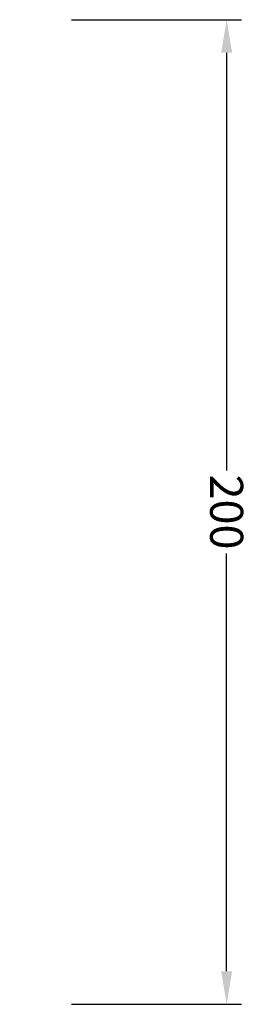
# Model space of a CAD drawing. Extents: x 1266663179 to 2533329700, y 1796284981 to 3592572509.
# Drawn here: x 2533329654 to 2533329700, y 3592572309 to 3592572509 of the extents above; entities that cross this region are included whole.
import ezdxf

# ---------------------------------------------------------------- set-up
doc = ezdxf.new("R2010")
doc.units = 0
doc.layers.get('0').update_dxf_attribs({"linetype": 'CONTINUOUS'})
doc.layers.get('Defpoints').update_dxf_attribs({"linetype": 'CONTINUOUS'})
doc.dimstyles.new('ME10_DIM_37', dxfattribs={"dimtxt": 6.699, "dimasz": 6.699, "dimexe": 3, "dimexo": 10.5, "dimtad": 1, "dimdec": 0, "dimdsep": 46, "dimtxsty": 'Standard', "dimsah": 1, "dimcen": 0.09, "dimclrd": 2, "dimclre": 2, "dimclrt": 2, "dimadec": 0, "dimazin": 0, "dimtfac": 1, "dimtdec": 4, "dimtofl": 0, "dimtmove": 0, "dimatfit": 0, "dimfxl": 1, "dimtolj": 1, "dimtzin": 0, "dimarcsym": 0})

# ---------------------------------------------------------------- blocks, each defined once
blk = doc.blocks.new('*D85')
at = {"color": 2, "lineweight": -2, "transparency": 16777216}
for p, q in [((2533329664.374604, 3592572508.899962), (2533329698.889929, 3592572508.899962)), ((2533329695.889929, 3592572502.200963), (2533329695.889929, 3592572417.340462)), ((2533329695.889929, 3592572315.598962), (2533329695.889929, 3592572400.459463)), ((2533329664.374604, 3592572308.899962), (2533329698.889929, 3592572308.899962))]:
    blk.add_line(p, q, dxfattribs=at)
at = {"color": 2, "transparency": 16777216}
for points in [[(2533329694.773429, 3592572502.200963), (2533329697.006429, 3592572502.200963), (2533329695.889929, 3592572508.899962)], [(2533329694.773429, 3592572315.598962), (2533329697.006429, 3592572315.598962), (2533329695.889929, 3592572308.899962)]]:
    blk.add_solid(points, dxfattribs=at)
at = {"layer": 'Defpoints', "color": 0, "transparency": 16777216}
for p in [(2533329653.874604, 3592572508.899962), (2533329653.874604, 3592572308.899962), (2533329695.889929, 3592572308.899962)]:
    blk.add_point(p, dxfattribs=at)
at = {"color": 2, "transparency": 16777216, "insert": (2533329695.88993, 3592572408.899961), "char_height": 6.699, "attachment_point": 5, "rotation": 270}
blk.add_mtext('\\A1;200', dxfattribs=at)

msp = doc.modelspace()

# ---------------------------------------------------------------- dimensions: what is measured, and where the dimension line sits
dim = msp.add_linear_dim(base=(2533329695.889929, 3592572308.899962), p1=(2533329653.874603, 3592572508.899961), p2=(2533329653.874603, 3592572308.899961), angle=270, dimstyle='ME10_DIM_37')
dim.commit()
dim.dimension.update_dxf_attribs({"geometry": '*D85', "text_midpoint": (2533329695.88993, 3592572408.899961), "text_rotation": -90})

doc.saveas('drawing.dxf')
